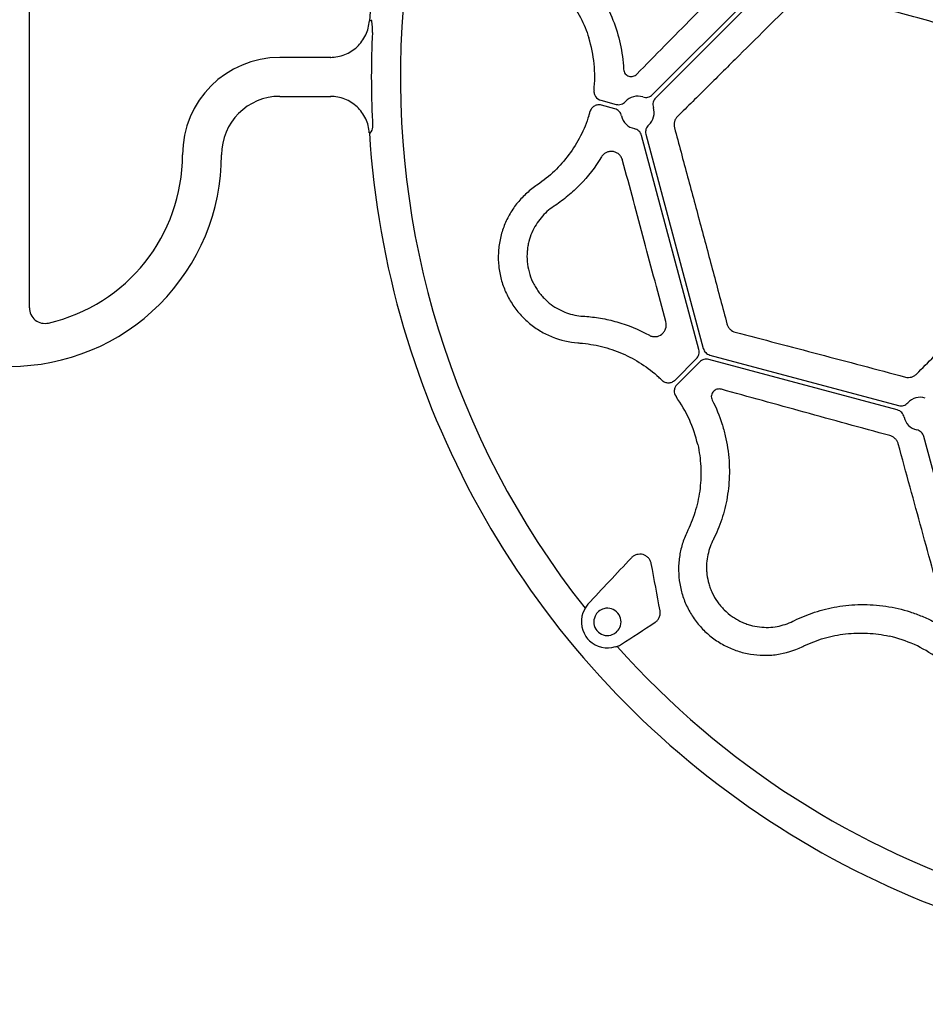
# Model space of a CAD drawing. Units: millimetres. Extents: x 97 to 1486, y 92 to 884.
# Drawn here: x 377 to 493, y 299 to 426 of the extents above; entities that cross this region are included whole.
import ezdxf

# ---------------------------------------------------------------- set-up
doc = ezdxf.new("R2010")
doc.units = ezdxf.units.MM
doc.layers.add('BEMASS', color=3, linetype='Continuous')
doc.layers.add('DUENN-18', color=94, linetype='Continuous')
doc.styles.add('BEMSTIL', font='arial.ttf', dxfattribs={"width": 0.8})
doc.dimstyles.new('BEMASS', dxfattribs={"dimscale": 10, "dimtxt": 3.5, "dimasz": 2.5, "dimexe": 1, "dimexo": 0, "dimgap": 1, "dimtad": 1, "dimdec": 0, "dimtxsty": 'BEMSTIL', "dimcen": 3, "dimclrd": 3, "dimclre": 3, "dimclrt": 2, "dimadec": 0, "dimazin": 0, "dimtfac": 0.875, "dimtdec": 0, "dimtmove": 0, "dimatfit": 0, "dimfxl": 1, "dimtolj": 1, "dimlwd": 25, "dimlwe": 25, "dimarcsym": 0})

# ---------------------------------------------------------------- blocks, each defined once
blk = doc.blocks.new('*D15')
at = {"layer": 'BEMASS', "color": 3, "lineweight": 25, "transparency": 16777216}
for p, q in [((101.62, 418.17), (101.62, 228.87)), ((649.88, 418.17), (649.88, 228.87)), ((637.38, 238.87), (114.12, 238.87))]:
    blk.add_line(p, q, dxfattribs=at)
at = {"layer": 'BEMASS', "color": 3, "transparency": 16777216}
for points in [[(114.12, 240.95), (114.12, 236.78), (101.62, 238.87)], [(637.38, 240.95), (637.38, 236.78), (649.88, 238.87)]]:
    blk.add_solid(points, dxfattribs=at)
at = {"layer": 'DEFPOINTS', "color": 0, "transparency": 16777216}
for p in [(101.62, 418.17), (649.88, 418.17), (101.62, 238.87)]:
    blk.add_point(p, dxfattribs=at)
at = {"layer": 'BEMASS', "color": 4, "transparency": 16777216, "insert": (375.75, 252.8), "char_height": 17.5, "attachment_point": 5, "style": 'BEMSTIL'}
blk.add_mtext('\\A1;548', dxfattribs=at)
blk = doc.blocks.new('HD600 Element przykrywający 1')
at = {"color": 7, "linetype": 'Continuous', "lineweight": 30}
for p, q in [((34.64, 34.64), (41.16, 34.64)), ((46.1, 29.96), (46.11, 29.96))]:
    blk.add_line(p, q, dxfattribs=at)
for centre, radius, start, end in [((159.88, 37.21), 113.99, 138.5943, 176.4184), ((160, 37.15), 113.64, 177.1276, 182.8794), ((34.64, 27.14), 7.5, 90.0035, 180.0035), ((160, 37.14), 114.12, 183.6093, 285.0017), ((0, 27.14), 27.14, 270, 0.0035)]:
    blk.add_arc(centre, radius, start, end, dxfattribs=at)
for points, knots in [([(46.42, 44.37), (46.32, 44.36), (46.25, 44.35), (46.14, 44.33), (46.11, 44.33), (46.11, 44.33)], [0, 0, 0, 0, 0.5, 0.5, 1, 1, 1, 1]), ([(46.5, 42.85), (46.52, 43.11), (46.51, 43.36), (46.48, 43.88), (46.45, 44.13), (46.42, 44.37)], [0, 0, 0, 0, 0.5, 0.5, 1, 1, 1, 1]), ([(46.1, 29.96), (46.08, 30.27), (46.04, 30.58), (45.88, 31.19), (45.77, 31.49), (45.5, 32.06), (45.34, 32.33), (44.98, 32.84), (44.76, 33.07), (44.31, 33.5), (44.06, 33.69), (43.53, 34.03), (43.25, 34.18), (42.67, 34.41), (42.36, 34.49), (41.74, 34.61), (41.43, 34.64), (41.16, 34.64)], [0, 0, 0, 0, 0.125, 0.125, 0.25, 0.25, 0.375, 0.375, 0.5, 0.5, 0.625, 0.625, 0.75, 0.75, 0.875, 0.875, 1, 1, 1, 1]), ([(46.5, 31.44), (46.52, 31.18), (46.51, 30.92), (46.48, 30.41), (46.45, 30.16), (46.11, 29.89)], [0, 0, 0, 0, 0.5, 0.5, 1, 1, 1, 1])]:
    blk.add_open_spline(points, degree=3, knots=knots, dxfattribs=at)
for points in [[(41.12, 39.64), (41.12, 39.64), (41.14, 39.64), (41.16, 39.64)], [(41.16, 34.64), (41.14, 34.64), (41.12, 34.64), (41.12, 34.64)]]:
    blk.add_open_spline(points, degree=3, dxfattribs=at)
at = {"layer": 'DUENN-18'}
for p, q in [((2.5, 7.51), (2.5, 66.97)), ((82.42, 34.86), (98.65, 51.09)), ((99.07, 50.68), (82.84, 34.44)), ((41.16, 39.64), (34.64, 39.64)), ((75.81, 34.13), (77.76, 33.61)), ((77.61, 33.04), (75.88, 33.51)), ((88.38, 2.15), (81.02, 29.63)), ((81.59, 29.78), (88.95, 2.3)), ((89.8, 1.45), (113.99, -5.03)), ((85.32, -1.75), (88.07, 0.99)), ((88.49, 0.58), (85.58, -2.33)), ((113.84, -5.59), (89.65, 0.89)), ((123.2, -31.18), (117.25, -9.01))]:
    blk.add_line(p, q, dxfattribs=at)
for centre, radius, start, end in [((160, 37.15), 109.91, 51.6718, 218.3282), ((160, 37.15), 109.91, 221.6718, 48.3282), ((58.23, 37.15), 16.79, 354.0634, 17.2767), ((34.64, 27.14), 12.5, 90.0035, 180.0035), ((80.54, 32.56), 2.11, 71.8165, 138.1815), ((80.54, 32.56), 2.11, 311.8163, 18.1831), ((58.23, 37.15), 16.79, 342.7233, 344.514), ((80.54, 32.56), 2.11, 191.8188, 258.1831), ((0, 27.14), 22.14, 282.9103, 0.0035), ((4.5, 7.51), 2, 180, 282.9103), ((71.86, -13.74), 16.79, 45.4866, 47.2767), ((71.86, -13.74), 16.79, 12.7233, 35.936), ((116.77, -6.08), 2.11, 71.8139, 138.1855), ((116.77, -6.08), 2.11, 191.8141, 258.1854), ((76.65, -32.78), 3.34, 152.1068, 213.8341), ((76.65, -32.78), 1.75, 104.6857, 155.3143), ((76.65, -32.78), 1.75, 335.3143, 104.6857), ((76.65, -32.78), 1.75, 155.3143, 284.6857), ((76.65, -32.78), 1.75, 284.6857, 335.3143), ((76.65, -32.78), 3.34, 226.1659, 287.8932), ((109.11, -50.99), 16.79, 54.0634, 77.2767)]:
    blk.add_arc(centre, radius, start, end, dxfattribs=at)
for points, knots in [([(69.94, 53.67), (70.69, 53.16), (71.42, 52.6), (72.49, 51.64), (72.84, 51.31), (73.51, 50.6), (73.85, 50.23), (74.49, 49.46), (74.8, 49.05), (75.39, 48.21), (75.68, 47.78), (76.48, 46.43), (76.96, 45.46), (77.36, 44.43)], [0, 0, 0, 0, 0.25, 0.25, 0.375, 0.375, 0.5, 0.5, 0.625, 0.625, 0.75, 0.75, 1, 1, 1, 1]), ([(80.43, 37.5), (82.77, 39.89), (85.17, 42.32), (90.04, 47.26), (92.51, 49.76), (95.01, 52.28)], [0, 0, 0, 0, 0.5, 0.5, 1, 1, 1, 1]), ([(67.68, 51.01), (68.45, 50.48), (69.18, 49.89), (70.52, 48.59), (71.15, 47.89), (72.28, 46.37), (72.77, 45.57), (73.62, 43.91), (73.98, 43.04), (74.26, 42.14)], [0, 0, 0, 0, 0.25, 0.25, 0.5, 0.5, 0.75, 0.75, 1, 1, 1, 1]), ([(128.02, 41.57), (127.7, 41.66), (126.09, 42.09), (121.9, 43.22), (115.48, 44.96), (108.77, 46.78), (104.7, 47.9), (103.11, 48.33)], [0, 0, 0, 0, 0.038114, 0.190598, 0.496891, 0.803182, 1, 1, 1, 1]), ([(101.67, 47.95), (98.93, 45.23), (96.21, 42.53), (92.2, 38.55), (90.87, 37.23), (88.24, 34.62), (86.93, 33.33), (85.64, 32.05)], [0, 0, 0, 0, 0.5, 0.5, 0.75, 0.75, 1, 1, 1, 1]), ([(41.11, 39.64), (41.43, 39.64), (41.74, 39.67), (42.36, 39.79), (42.66, 39.88), (43.25, 40.11), (43.53, 40.25), (44.05, 40.59), (44.31, 40.78), (44.76, 41.21), (44.97, 41.45), (45.34, 41.95), (45.5, 42.23), (45.77, 42.79), (45.88, 43.09), (46.03, 43.7), (46.08, 44.01), (46.11, 44.33)], [0, 0, 0, 0, 0.125, 0.125, 0.25, 0.25, 0.375, 0.375, 0.5, 0.5, 0.625, 0.625, 0.75, 0.75, 0.875, 0.875, 1, 1, 1, 1]), ([(77.36, 44.43), (77.75, 43.44), (78.06, 42.42), (78.4, 40.84), (78.5, 40.31), (78.64, 39.22), (78.69, 38.67), (78.72, 38.12)], [0, 0, 0, 0, 0.5, 0.5, 0.75, 0.75, 1, 1, 1, 1]), ([(78.72, 38.12), (78.73, 37.9), (78.81, 37.7), (79.07, 37.39), (79.23, 37.29), (79.58, 37.18), (79.77, 37.18), (80.03, 37.25), (80.12, 37.28), (80.28, 37.37), (80.36, 37.43), (80.43, 37.5)], [0, 0, 0, 0, 0.25, 0.25, 0.5, 0.5, 0.75, 0.75, 0.875, 0.875, 1, 1, 1, 1]), ([(74.93, 35.41), (74.91, 35.27), (74.92, 35.13), (74.99, 34.86), (75.05, 34.73), (75.29, 34.38), (75.54, 34.2), (75.81, 34.13)], [0, 0, 0, 0, 0.25, 0.25, 0.5, 0.5, 1, 1, 1, 1]), ([(81.2, 34.57), (81.3, 34.53), (81.41, 34.51), (81.63, 34.5), (81.74, 34.51), (81.96, 34.56), (82.06, 34.61), (82.25, 34.71), (82.34, 34.78), (82.42, 34.86)], [0, 0, 0, 0, 0.25, 0.25, 0.5, 0.5, 0.75, 0.75, 1, 1, 1, 1]), ([(82.84, 34.44), (82.76, 34.36), (82.69, 34.28), (82.58, 34.08), (82.54, 33.98), (82.49, 33.77), (82.48, 33.65), (82.49, 33.44), (82.51, 33.33), (82.54, 33.22)], [0, 0, 0, 0, 0.25, 0.25, 0.5, 0.5, 0.75, 0.75, 1, 1, 1, 1]), ([(75.88, 33.51), (75.72, 33.55), (75.57, 33.56), (75.26, 33.52), (75.11, 33.47), (74.84, 33.31), (74.71, 33.21), (74.52, 32.96), (74.45, 32.82), (74.41, 32.67)], [0, 0, 0, 0, 0.25, 0.25, 0.5, 0.5, 0.75, 0.75, 1, 1, 1, 1]), ([(78.47, 32.13), (78.45, 32.24), (78.41, 32.34), (78.31, 32.54), (78.24, 32.63), (78.09, 32.79), (78.01, 32.86), (77.82, 32.97), (77.71, 33.01), (77.61, 33.04)], [0, 0, 0, 0, 0.25, 0.25, 0.5, 0.5, 0.75, 0.75, 1, 1, 1, 1]), ([(77.76, 33.61), (77.87, 33.58), (77.98, 33.57), (78.2, 33.57), (78.31, 33.59), (78.52, 33.65), (78.62, 33.7), (78.81, 33.81), (78.89, 33.89), (78.96, 33.97)], [0, 0, 0, 0, 0.25, 0.25, 0.5, 0.5, 0.75, 0.75, 1, 1, 1, 1]), ([(74.26, 32.16), (73.98, 31.26), (73.62, 30.39), (72.77, 28.73), (72.28, 27.93), (71.14, 26.41), (70.52, 25.71), (69.18, 24.41), (68.45, 23.82), (67.68, 23.29)], [0, 0, 0, 0, 0.25, 0.25, 0.5, 0.5, 0.75, 0.75, 1, 1, 1, 1]), ([(85.64, 32.05), (85.55, 31.96), (85.47, 31.86), (85.34, 31.64), (85.29, 31.52), (85.22, 31.27), (85.2, 31.14), (85.19, 30.87), (85.21, 30.74), (85.25, 30.61)], [0, 0, 0, 0, 0.25, 0.25, 0.5, 0.5, 0.75, 0.75, 1, 1, 1, 1]), ([(81.02, 29.63), (80.96, 29.84), (80.84, 30.04), (80.61, 30.27), (80.51, 30.33), (80.32, 30.43), (80.21, 30.47), (80.11, 30.49)], [0, 0, 0, 0, 0.5, 0.5, 0.75, 0.75, 1, 1, 1, 1]), ([(81.95, 30.99), (81.86, 30.91), (81.79, 30.83), (81.67, 30.64), (81.63, 30.54), (81.56, 30.33), (81.55, 30.22), (81.54, 30), (81.56, 29.89), (81.59, 29.78)], [0, 0, 0, 0, 0.25, 0.25, 0.5, 0.5, 0.75, 0.75, 1, 1, 1, 1]), ([(85.25, 30.61), (85.81, 28.52), (86.37, 26.42), (87.5, 22.22), (88.63, 18.03), (89.75, 13.83), (90.87, 9.63), (91.43, 7.53), (91.99, 5.44)], [0, 0, 0, 0, 0.25, 0.25, 0.5, 0.75, 0.75, 1, 1, 1, 1]), ([(75.89, 26.89), (75.08, 25.53), (74.15, 24.35), (72.64, 22.79), (72.12, 22.31), (71.04, 21.42), (70.49, 21.01), (69.94, 20.63)], [0, 0, 0, 0, 0.5, 0.5, 0.75, 0.75, 1, 1, 1, 1]), ([(78.6, 26.43), (78.56, 26.59), (78.49, 26.74), (78.32, 27.01), (78.22, 27.12), (77.98, 27.32), (77.86, 27.39), (77.59, 27.51), (77.46, 27.54), (77.19, 27.58), (77.05, 27.58), (76.78, 27.54), (76.65, 27.5), (76.4, 27.39), (76.28, 27.32), (76.07, 27.13), (75.97, 27.02), (75.89, 26.89)], [0, 0, 0, 0, 0.125, 0.125, 0.25, 0.25, 0.375, 0.375, 0.5, 0.5, 0.625, 0.625, 0.75, 0.75, 0.875, 0.875, 1, 1, 1, 1]), ([(84.15, 5.74), (83.22, 9.18), (82.29, 12.64), (80.44, 19.54), (79.52, 22.98), (78.6, 26.43)], [0, 0, 0, 0, 0.5, 0.5, 1, 1, 1, 1]), ([(67.48, 23.15), (67, 22.83), (66.56, 22.47), (65.73, 21.69), (65.35, 21.28), (64.83, 20.61), (64.66, 20.38), (64.35, 19.91), (64.2, 19.66), (63.78, 18.92), (63.54, 18.4), (63.15, 17.35), (62.99, 16.8), (62.76, 15.68), (62.69, 15.11), (62.63, 13.98), (62.65, 13.41), (62.74, 12.56), (62.78, 12.27), (62.89, 11.71), (62.95, 11.43), (63.17, 10.61), (63.36, 10.07), (63.71, 9.29), (63.84, 9.03), (64.11, 8.53), (64.26, 8.28), (64.72, 7.57), (65.06, 7.11), (65.81, 6.27), (66.23, 5.87), (67.11, 5.15), (67.57, 4.82), (68.3, 4.39), (68.54, 4.25), (69.05, 4), (69.32, 3.89), (70.63, 3.36), (71.73, 3.1), (72.87, 3.01)], [0, 0, 0, 0, 0.0625, 0.0625, 0.125, 0.125, 0.15625, 0.15625, 0.1875, 0.1875, 0.25, 0.25, 0.3125, 0.3125, 0.375, 0.375, 0.4375, 0.4375, 0.46875, 0.46875, 0.5, 0.5, 0.5625, 0.5625, 0.59375, 0.59375, 0.625, 0.625, 0.6875, 0.6875, 0.75, 0.75, 0.8125, 0.8125, 0.84375, 0.84375, 0.875, 0.875, 1, 1, 1, 1]), ([(69.74, 20.5), (69.15, 20.11), (68.61, 19.63), (67.91, 18.79), (67.69, 18.49), (67.29, 17.85), (67.11, 17.51), (66.8, 16.79), (66.67, 16.41), (66.52, 15.81), (66.47, 15.61), (66.4, 15.19), (66.38, 14.98), (66.32, 14.33), (66.32, 13.89), (66.4, 13), (66.48, 12.56), (66.71, 11.68), (66.87, 11.25), (67.15, 10.65), (67.25, 10.45), (67.48, 10.07), (67.59, 9.89), (67.84, 9.53), (67.97, 9.36), (68.24, 9.04), (68.38, 8.88), (68.81, 8.44), (69.11, 8.18), (69.74, 7.71), (70.07, 7.5), (70.74, 7.15), (71.08, 7), (71.76, 6.75), (72.1, 6.65), (72.8, 6.51), (73.15, 6.46), (73.5, 6.44)], [0, 0, 0, 0, 0.125, 0.125, 0.1875, 0.1875, 0.25, 0.25, 0.3125, 0.3125, 0.34375, 0.34375, 0.375, 0.375, 0.4375, 0.4375, 0.5, 0.5, 0.5625, 0.5625, 0.59375, 0.59375, 0.625, 0.625, 0.65625, 0.65625, 0.6875, 0.6875, 0.75, 0.75, 0.8125, 0.8125, 0.875, 0.875, 0.9375, 0.9375, 1, 1, 1, 1]), ([(116.32, -0.98), (117.79, 0.51), (119.28, 2.01), (122.28, 5.03), (123.79, 6.55), (126.82, 9.61), (128.35, 11.14), (131.42, 14.23), (132.97, 15.78), (134.51, 17.33)], [0, 0, 0, 0, 0.25, 0.25, 0.5, 0.5, 0.75, 0.75, 1, 1, 1, 1]), ([(73.74, 6.42), (74.41, 6.38), (75.09, 6.3), (76.47, 6.06), (77.17, 5.9), (79.26, 5.31), (80.65, 4.75), (82.03, 3.99)], [0, 0, 0, 0, 0.25, 0.25, 0.5, 0.5, 1, 1, 1, 1]), ([(82.03, 3.99), (82.16, 3.91), (82.3, 3.86), (82.58, 3.81), (82.72, 3.8), (83.13, 3.84), (83.39, 3.95), (83.72, 4.2), (83.81, 4.3), (83.98, 4.53), (84.05, 4.66), (84.21, 5.08), (84.24, 5.42), (84.15, 5.74)], [0, 0, 0, 0, 0.125, 0.125, 0.25, 0.25, 0.5, 0.5, 0.625, 0.625, 0.75, 0.75, 1, 1, 1, 1]), ([(91.99, 5.44), (92.03, 5.31), (92.08, 5.19), (92.21, 4.96), (92.29, 4.85), (92.58, 4.58), (92.81, 4.45), (93.05, 4.39)], [0, 0, 0, 0, 0.25, 0.25, 0.5, 0.5, 1, 1, 1, 1]), ([(93.05, 4.39), (94.81, 3.93), (96.59, 3.46), (100.18, 2.52), (101.99, 2.04), (105.63, 1.08), (107.47, 0.6), (111.16, -0.38), (113.02, -0.88), (114.88, -1.37)], [0, 0, 0, 0, 0.25, 0.25, 0.5, 0.5, 0.75, 0.75, 1, 1, 1, 1]), ([(73.12, 2.99), (74.06, 2.92), (74.98, 2.77), (76.79, 2.32), (77.68, 2.03), (79.42, 1.27), (80.25, 0.83), (81.81, -0.19), (82.56, -0.76), (83.25, -1.4)], [0, 0, 0, 0, 0.25, 0.25, 0.5, 0.5, 0.75, 0.75, 1, 1, 1, 1]), ([(88.07, 0.99), (88.15, 1.07), (88.21, 1.15), (88.32, 1.33), (88.36, 1.43), (88.41, 1.63), (88.42, 1.74), (88.42, 1.95), (88.41, 2.05), (88.38, 2.15)], [0, 0, 0, 0, 0.25, 0.25, 0.5, 0.5, 0.75, 0.75, 1, 1, 1, 1]), ([(88.95, 2.3), (88.98, 2.2), (89.02, 2.1), (89.12, 1.92), (89.19, 1.84), (89.33, 1.69), (89.42, 1.63), (89.6, 1.52), (89.7, 1.48), (89.8, 1.45)], [0, 0, 0, 0, 0.25, 0.25, 0.5, 0.5, 0.75, 0.75, 1, 1, 1, 1]), ([(89.65, 0.89), (89.54, 0.92), (89.44, 0.93), (89.23, 0.93), (89.12, 0.92), (88.92, 0.86), (88.82, 0.82), (88.64, 0.72), (88.56, 0.65), (88.49, 0.58)], [0, 0, 0, 0, 0.25, 0.25, 0.5, 0.5, 0.75, 0.75, 1, 1, 1, 1]), ([(114.88, -1.37), (115.01, -1.41), (115.14, -1.42), (115.41, -1.42), (115.54, -1.4), (115.79, -1.33), (115.91, -1.28), (116.13, -1.15), (116.23, -1.07), (116.32, -0.98)], [0, 0, 0, 0, 0.25, 0.25, 0.5, 0.5, 0.75, 0.75, 1, 1, 1, 1]), ([(83.63, -1.76), (83.75, -1.87), (83.88, -1.96), (84.17, -2.08), (84.32, -2.11), (84.64, -2.11), (84.79, -2.07), (85.08, -1.95), (85.21, -1.87), (85.32, -1.75)], [0, 0, 0, 0, 0.25, 0.25, 0.5, 0.5, 0.75, 0.75, 1, 1, 1, 1]), ([(85.58, -2.33), (85.48, -2.43), (85.4, -2.54), (85.28, -2.8), (85.24, -2.94), (85.21, -3.36), (85.29, -3.65), (85.46, -3.88)], [0, 0, 0, 0, 0.25, 0.25, 0.5, 0.5, 1, 1, 1, 1]), ([(91.27, -2.94), (91.17, -2.91), (91.08, -2.9), (90.89, -2.9), (90.79, -2.92), (90.62, -2.97), (90.53, -3), (90.38, -3.1), (90.31, -3.15), (90.18, -3.29), (90.13, -3.36), (90.04, -3.53), (90.01, -3.62), (89.96, -3.91), (89.99, -4.13), (90.09, -4.33)], [0, 0, 0, 0, 0.125, 0.125, 0.25, 0.25, 0.375, 0.375, 0.5, 0.5, 0.625, 0.625, 0.75, 0.75, 1, 1, 1, 1]), ([(112.9, -8.89), (109.19, -7.88), (105.52, -6.87), (100.1, -5.38), (98.31, -4.89), (94.76, -3.91), (93, -3.42), (91.27, -2.94)], [0, 0, 0, 0, 0.5, 0.5, 0.75, 0.75, 1, 1, 1, 1]), ([(90.09, -4.33), (90.6, -5.31), (91.01, -6.32), (91.51, -7.86), (91.65, -8.38), (91.89, -9.42), (91.99, -9.95), (92.07, -10.47)], [0, 0, 0, 0, 0.5, 0.5, 0.75, 0.75, 1, 1, 1, 1]), ([(113.99, -5.03), (114.1, -5.06), (114.21, -5.07), (114.43, -5.07), (114.54, -5.05), (114.75, -4.99), (114.85, -4.94), (115.04, -4.82), (115.13, -4.75), (115.2, -4.67)], [0, 0, 0, 0, 0.25, 0.25, 0.5, 0.5, 0.75, 0.75, 1, 1, 1, 1]), ([(114.71, -6.51), (114.68, -6.4), (114.65, -6.3), (114.54, -6.1), (114.48, -6.01), (114.33, -5.85), (114.24, -5.78), (114.05, -5.67), (113.95, -5.62), (113.84, -5.59)], [0, 0, 0, 0, 0.25, 0.25, 0.5, 0.5, 0.75, 0.75, 1, 1, 1, 1]), ([(117.25, -9.01), (117.23, -8.9), (117.18, -8.8), (117.07, -8.61), (117, -8.52), (116.84, -8.37), (116.75, -8.31), (116.55, -8.2), (116.45, -8.17), (116.34, -8.14)], [0, 0, 0, 0, 0.25, 0.25, 0.5, 0.5, 0.75, 0.75, 1, 1, 1, 1]), ([(88.24, -10.04), (88.45, -10.96), (88.57, -11.89), (88.67, -13.76), (88.64, -14.7), (88.42, -16.58), (88.23, -17.5), (87.71, -19.29), (87.38, -20.16), (86.98, -21.01)], [0, 0, 0, 0, 0.25, 0.25, 0.5, 0.5, 0.75, 0.75, 1, 1, 1, 1]), ([(113.96, -9.95), (113.93, -9.82), (113.88, -9.7), (113.75, -9.48), (113.66, -9.37), (113.48, -9.19), (113.37, -9.1), (113.15, -8.97), (113.03, -8.92), (112.9, -8.89)], [0, 0, 0, 0, 0.25, 0.25, 0.5, 0.5, 0.75, 0.75, 1, 1, 1, 1]), ([(119.91, -31.58), (119.43, -29.85), (118.94, -28.09), (117.96, -24.53), (117.47, -22.74), (116.48, -19.13), (115.98, -17.31), (114.97, -13.65), (114.47, -11.8), (113.96, -9.95)], [0, 0, 0, 0, 0.25, 0.25, 0.5, 0.5, 0.75, 0.75, 1, 1, 1, 1]), ([(92.07, -10.47), (92.16, -11.02), (92.21, -11.56), (92.29, -12.65), (92.3, -13.18), (92.28, -14.77), (92.18, -15.79), (91.93, -17.27), (91.83, -17.75), (91.59, -18.69), (91.46, -19.16), (91.01, -20.52), (90.66, -21.37), (90.26, -22.18)], [0, 0, 0, 0, 0.125, 0.125, 0.25, 0.25, 0.5, 0.5, 0.625, 0.625, 0.75, 0.75, 1, 1, 1, 1]), ([(86.87, -21.23), (86.62, -21.75), (86.42, -22.29), (86.09, -23.37), (85.97, -23.92), (85.85, -24.76), (85.82, -25.04), (85.78, -25.61), (85.78, -25.89), (85.79, -26.75), (85.84, -27.31), (86.03, -28.43), (86.16, -28.98), (86.52, -30.06), (86.74, -30.59), (87.26, -31.6), (87.56, -32.08), (88.07, -32.78), (88.25, -33), (88.62, -33.44), (88.81, -33.65), (89.42, -34.25), (89.85, -34.62), (90.54, -35.12), (90.78, -35.28), (91.27, -35.58), (91.52, -35.72), (92.28, -36.11), (92.8, -36.33), (93.87, -36.69), (94.43, -36.83), (95.55, -37.01), (96.12, -37.06), (96.96, -37.07), (97.25, -37.07), (97.81, -37.03), (98.1, -37), (99.5, -36.8), (100.58, -36.47), (101.62, -35.98)], [0, 0, 0, 0, 0.0625, 0.0625, 0.125, 0.125, 0.15625, 0.15625, 0.1875, 0.1875, 0.25, 0.25, 0.3125, 0.3125, 0.375, 0.375, 0.4375, 0.4375, 0.46875, 0.46875, 0.5, 0.5, 0.5625, 0.5625, 0.59375, 0.59375, 0.625, 0.625, 0.6875, 0.6875, 0.75, 0.75, 0.8125, 0.8125, 0.84375, 0.84375, 0.875, 0.875, 1, 1, 1, 1]), ([(90.15, -22.4), (90, -22.72), (89.86, -23.05), (89.64, -23.72), (89.55, -24.08), (89.42, -24.8), (89.38, -25.17), (89.36, -25.73), (89.37, -25.92), (89.38, -26.31), (89.4, -26.5), (89.47, -27.09), (89.55, -27.48), (89.71, -28.07), (89.78, -28.27), (89.92, -28.66), (90.01, -28.86), (90.28, -29.45), (90.5, -29.83), (91.01, -30.56), (91.31, -30.91), (91.95, -31.55), (92.29, -31.84), (92.84, -32.22), (93.03, -32.34), (93.41, -32.56), (93.61, -32.67), (93.99, -32.85), (94.19, -32.93), (94.59, -33.08), (94.79, -33.14), (95.38, -33.31), (95.78, -33.38), (96.55, -33.48), (96.94, -33.49), (97.7, -33.47), (98.07, -33.43), (98.78, -33.3), (99.13, -33.21), (99.8, -32.99), (100.13, -32.85), (100.45, -32.7)], [0, 0, 0, 0, 0.0625, 0.0625, 0.125, 0.125, 0.1875, 0.1875, 0.21875, 0.21875, 0.25, 0.25, 0.3125, 0.3125, 0.34375, 0.34375, 0.375, 0.375, 0.4375, 0.4375, 0.5, 0.5, 0.5625, 0.5625, 0.59375, 0.59375, 0.625, 0.625, 0.65625, 0.65625, 0.6875, 0.6875, 0.75, 0.75, 0.8125, 0.8125, 0.875, 0.875, 0.9375, 0.9375, 1, 1, 1, 1]), ([(79.72, -24.57), (78.77, -25.58), (77.83, -26.58), (75.97, -28.57), (75.06, -29.55), (74.15, -30.52)], [0, 0, 0, 0, 0.5, 0.5, 1, 1, 1, 1]), ([(82.28, -25.31), (82.26, -25.17), (82.21, -25.04), (82.09, -24.8), (82.01, -24.68), (81.82, -24.48), (81.71, -24.39), (81.48, -24.24), (81.35, -24.19), (81.08, -24.11), (80.95, -24.1), (80.67, -24.1), (80.54, -24.12), (80.28, -24.19), (80.15, -24.24), (79.92, -24.38), (79.82, -24.47), (79.72, -24.57)], [0, 0, 0, 0, 0.125, 0.125, 0.25, 0.25, 0.375, 0.375, 0.5, 0.5, 0.625, 0.625, 0.75, 0.75, 0.875, 0.875, 1, 1, 1, 1]), ([(82.77, -32.83), (82.89, -32.76), (82.99, -32.66), (83.17, -32.45), (83.25, -32.33), (83.36, -32.07), (83.4, -31.93), (83.43, -31.64), (83.43, -31.49), (83.4, -31.35)], [0, 0, 0, 0, 0.25, 0.25, 0.5, 0.5, 0.75, 0.75, 1, 1, 1, 1]), ([(100.66, -32.59), (101.48, -32.19), (102.33, -31.84), (103.69, -31.39), (104.16, -31.26), (105.11, -31.02), (105.59, -30.92), (106.59, -30.75), (107.09, -30.68), (108.12, -30.59), (108.64, -30.56), (110.21, -30.54), (111.28, -30.61), (112.38, -30.78)], [0, 0, 0, 0, 0.25, 0.25, 0.375, 0.375, 0.5, 0.5, 0.625, 0.625, 0.75, 0.75, 1, 1, 1, 1]), ([(112.38, -30.78), (113.43, -30.93), (114.46, -31.17), (116, -31.67), (116.51, -31.85), (117.53, -32.27), (118.03, -32.51), (118.52, -32.76)], [0, 0, 0, 0, 0.5, 0.5, 0.75, 0.75, 1, 1, 1, 1]), ([(101.84, -35.87), (102.69, -35.47), (103.56, -35.13), (105.35, -34.62), (106.27, -34.43), (108.15, -34.21), (109.09, -34.18), (110.96, -34.28), (111.89, -34.4), (112.81, -34.61)], [0, 0, 0, 0, 0.25, 0.25, 0.5, 0.5, 0.75, 0.75, 1, 1, 1, 1])]:
    blk.add_open_spline(points, degree=3, knots=knots, dxfattribs=at)
for points in [[(67.68, 23.29), (67.61, 23.25), (67.54, 23.2), (67.48, 23.15)], [(69.94, 20.63), (69.87, 20.59), (69.8, 20.54), (69.74, 20.5)], [(73.5, 6.44), (73.58, 6.43), (73.66, 6.43), (73.74, 6.42)], [(72.87, 3.01), (72.95, 3), (73.03, 3), (73.12, 2.99)], [(86.98, -21.01), (86.94, -21.09), (86.9, -21.16), (86.87, -21.23)], [(90.26, -22.18), (90.23, -22.26), (90.19, -22.33), (90.15, -22.4)], [(83.4, -31.35), (83.03, -29.34), (82.66, -27.33), (82.28, -25.31)], [(73.78, -31.01), (73.75, -31.08), (73.73, -31.15), (73.7, -31.22)], [(74.15, -30.52), (74.02, -30.68), (73.89, -30.84), (73.78, -31.01)], [(78.45, -35.64), (79.87, -34.72), (81.31, -33.79), (82.77, -32.83)], [(100.45, -32.7), (100.52, -32.66), (100.59, -32.62), (100.66, -32.59)], [(73.88, -34.64), (74.01, -34.85), (74.17, -35.03), (74.34, -35.19)], [(77.68, -35.96), (77.76, -35.95), (77.83, -35.94), (77.9, -35.92)], [(77.9, -35.92), (78.09, -35.84), (78.27, -35.75), (78.45, -35.64)], [(101.62, -35.98), (101.69, -35.94), (101.76, -35.91), (101.84, -35.87)]]:
    blk.add_open_spline(points, degree=3, dxfattribs=at)

msp = doc.modelspace()

# ---------------------------------------------------------------- block references
at = {"layer": 'BEMASS'}
msp.add_blockref('HD600 Element przykrywający 1', (375.75, 381.03), dxfattribs=at)

# ---------------------------------------------------------------- dimensions: what is measured, and where the dimension line sits
dim = msp.add_linear_dim(base=(101.62, 238.87), p1=(649.88, 418.17), p2=(101.62, 418.17), dimstyle='BEMASS', override={"dimscale": 5, "dimexe": 2, "dimgap": 1, "dimdec": 0, "dimclrt": 4, "dimtdec": 0, "dimatfit": 0}, dxfattribs=at)
dim.commit()
dim.dimension.update_dxf_attribs({"geometry": '*D15', "text_midpoint": (375.75, 252.8)})

doc.saveas('drawing.dxf')
